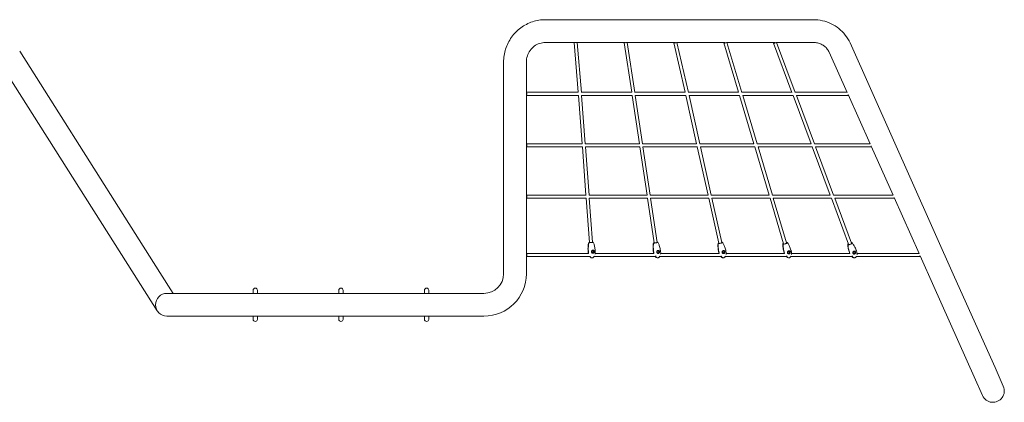
# Model space of a CAD drawing. Units: millimetres. Extents: x -75 to 8865, y -1576 to 1563.
# Drawn here: x 3117 to 8861, y -679 to 1554 of the extents above; entities that cross this region are included whole.
import ezdxf

# ---------------------------------------------------------------- set-up
doc = ezdxf.new("R2010")
doc.units = ezdxf.units.MM

# ---------------------------------------------------------------- blocks, each defined once
blk = doc.blocks.new('Calisthenics-02')
at = {"linetype": 'Continuous', "lineweight": 0}
for p, q in [((-2705.9, 6302.5), (-1143.1, 6302.5)), ((-2705.9, 6169.5), (-2528.9, 6169.5)), ((-2514.2, 5878.5), (-2537.8, 6168.8)), ((-2519.8, 6169.5), (-2238.3, 6169.5)), ((-2496.1, 5878.1), (-2519.8, 6169.5)), ((-2202.4, 5878.5), (-2247.2, 6168.1)), ((-2229.2, 6169.5), (-1947.7, 6169.5)), ((-2184.1, 5878), (-2229.2, 6169.5)), ((-1890.7, 5878.5), (-1956.5, 6167.5)), ((-1938.5, 6169.5), (-1657.1, 6169.5)), ((-1872.1, 5877.9), (-1938.5, 6169.5)), ((-1579.1, 5878.5), (-1665.7, 6166.9)), ((-1647.7, 6169.5), (-1366.5, 6169.5)), ((-1560.1, 5877.8), (-1647.7, 6169.5)), ((-1375, 6166.3), (-1267.4, 5878.4)), ((-1356.9, 6169.5), (-1143.1, 6169.5)), ((-1356.9, 6169.5), (-1248, 5877.7)), ((-318.5, 4798.9), (-929, 6166.6)), ((-4955.1, 4827.1), (-5772.9, 6118.6)), ((-945.9, 5878.2), (-1050.4, 6112.3)), ((-5067.4, 4756), (-5884.7, 6046.6)), ((-2949.9, 5099.5), (-2949.9, 6055)), ((-2816.9, 5099.5), (-2816.9, 6055)), ((-2513.9, 5878.5), (-2816.9, 5878.5)), ((-2512.4, 5860.5), (-2816.9, 5860.5)), ((-2491.8, 5578.5), (-2512.8, 5860.5)), ((-2202.3, 5878.5), (-2496.1, 5878.5)), ((-2473.7, 5578), (-2494.7, 5860.7)), ((-2199.2, 5860.5), (-2494.7, 5860.5)), ((-2157.7, 5578.5), (-2199.7, 5860.5)), ((-1890.7, 5878.5), (-2184.2, 5878.5)), ((-2139.4, 5577.9), (-2181.5, 5860.6)), ((-1886.1, 5860.5), (-2181.5, 5860.5)), ((-1823.7, 5578.5), (-1886.7, 5860.5)), ((-1579.1, 5878.5), (-1872.3, 5878.5)), ((-1573, 5860.5), (-1868.2, 5860.5)), ((-1805.1, 5577.8), (-1868.2, 5860.5)), ((-1489.8, 5578.5), (-1573.7, 5860.5)), ((-1267.5, 5878.5), (-1560.3, 5878.5)), ((-1260.1, 5860.5), (-1554.9, 5860.5)), ((-1470.8, 5577.8), (-1554.9, 5860.5)), ((-1260.8, 5860.5), (-1155.9, 5578.5)), ((-946, 5878.5), (-1248.3, 5878.5)), ((-942, 5860.5), (-1241.6, 5860.5)), ((-1241.5, 5860.5), (-1136.4, 5577.8)), ((-812, 5578.2), (-940, 5865)), ((-2491.5, 5578.5), (-2816.9, 5578.5)), ((-2157.6, 5578.5), (-2473.7, 5578.5)), ((-1823.6, 5578.5), (-2139.5, 5578.5)), ((-1489.7, 5578.5), (-1805.3, 5578.5)), ((-1155.9, 5578.5), (-1471, 5578.5)), ((-812.1, 5578.5), (-1136.6, 5578.5)), ((-2489.9, 5560.5), (-2816.9, 5560.5)), ((-2469.5, 5278.5), (-2490.5, 5560.5)), ((-2451.4, 5277.9), (-2472.4, 5560.8)), ((-2154.5, 5560.5), (-2472.4, 5560.5)), ((-2113.1, 5278.5), (-2155.1, 5560.5)), ((-2094.8, 5277.8), (-2136.9, 5560.7)), ((-1819, 5560.5), (-2136.9, 5560.5)), ((-1756.8, 5278.5), (-1819.7, 5560.5)), ((-1738.2, 5277.7), (-1801.3, 5560.6)), ((-1483.7, 5560.5), (-1801.3, 5560.5)), ((-1400.5, 5278.5), (-1484.4, 5560.5)), ((-1148.4, 5560.5), (-1465.6, 5560.5)), ((-1381.5, 5277.7), (-1465.6, 5560.5)), ((-1149.2, 5560.5), (-1044.3, 5278.5)), ((-1129.9, 5560.5), (-1024.7, 5277.7)), ((-808.1, 5560.5), (-1129.9, 5560.5)), ((-678.1, 5278.3), (-805.9, 5564.5)), ((-2469.1, 5278.5), (-2816.9, 5278.5)), ((-2467.5, 5260.5), (-2816.9, 5260.5)), ((-2448.9, 5002), (-2468.1, 5260.5)), ((-2112.8, 5278.5), (-2451.4, 5278.5)), ((-2430.9, 5003.3), (-2450.1, 5260.9)), ((-2109.7, 5260.5), (-2450.1, 5260.5)), ((-2071.7, 5000.2), (-2110.4, 5260.5)), ((-1756.6, 5278.5), (-2094.9, 5278.5)), ((-2053.9, 5002.9), (-2092.3, 5260.7)), ((-1752, 5260.5), (-2092.2, 5260.5)), ((-1694.2, 4997.9), (-1752.8, 5260.5)), ((-1400.4, 5278.5), (-1738.3, 5278.5)), ((-1676.6, 5001.9), (-1734.3, 5260.6)), ((-1394.3, 5260.5), (-1734.3, 5260.5)), ((-1316.2, 4995.2), (-1395.1, 5260.5)), ((-1044.2, 5278.5), (-1381.7, 5278.5)), ((-1298.9, 5000.3), (-1376.4, 5260.5)), ((-1036.7, 5260.5), (-1376.4, 5260.5)), ((-1037.6, 5260.5), (-937.7, 4992.1)), ((-678.2, 5278.5), (-1025, 5278.5)), ((-1018.4, 5260.5), (-920.9, 4998.4)), ((-674.2, 5260.5), (-1018.3, 5260.5)), ((-526.3, 4938.3), (-671.8, 5264.2)), ((-2949.9, 5099.5), (-2949.9, 4819.6)), ((-2816.9, 5099.5), (-2816.9, 4819.6)), ((-2452.8, 5001.4), (-2448.6, 5001.8)), ((-2452.1, 5001.3), (-2447.9, 5001.8)), ((-2431, 5003.6), (-2427.7, 5003.9)), ((-2431, 5003.4), (-2427, 5003.8)), ((-2075.6, 4999.2), (-2071.4, 5000)), ((-2074.9, 4999), (-2070.7, 4999.9)), ((-2054, 5003.5), (-2050.7, 5004.1)), ((-2053.9, 5003.2), (-2050, 5004)), ((-1698, 4996.4), (-1693.9, 4997.6)), ((-1697.3, 4996.2), (-1693.1, 4997.4)), ((-1676.8, 5002.6), (-1673.4, 5003.6)), ((-1676.7, 5002.2), (-1672.7, 5003.4)), ((-1299.2, 5001.2), (-1295.9, 5002.5)), ((-1299.1, 5000.7), (-1295.1, 5002.2)), ((-921.2, 4999.4), (-917.8, 5001)), ((-921, 4998.8), (-917.1, 5000.6)), ((-1320, 4993.3), (-1315.9, 4994.8)), ((-1319.3, 4993), (-1315.2, 4994.5)), ((-941.4, 4989.9), (-937.5, 4991.8)), ((-940.7, 4989.5), (-936.8, 4991.4)), ((-2453.9, 4938.5), (-2816.9, 4938.5)), ((-2446, 4920.5), (-2816.9, 4920.5)), ((-2447.1, 4920.3), (-2446, 4920.4)), ((-2062.3, 4920.5), (-2421.4, 4920.5)), ((-2072.7, 4938.5), (-2415.2, 4938.5)), ((-2064, 4919.3), (-2062.7, 4919.5)), ((-2063.3, 4919.1), (-2063.2, 4919.1)), ((-1679.4, 4920.5), (-2038.9, 4920.5)), ((-1691.5, 4938.5), (-2033.6, 4938.5)), ((-1680.9, 4918.3), (-1679.4, 4918.7)), ((-1680.2, 4918.1), (-1679.8, 4918.2)), ((-1296.9, 4920.5), (-1656.5, 4920.5)), ((-1311.1, 4938.5), (-1651.9, 4938.5)), ((-1297.7, 4917.5), (-1296.3, 4918.1)), ((-1297, 4917.2), (-1296.5, 4917.4)), ((-914.9, 4920.5), (-1274, 4920.5)), ((-930.1, 4938.5), (-1270.1, 4938.5)), ((-914.6, 4916.9), (-913.3, 4917.5)), ((-913.9, 4916.5), (-913.3, 4916.8)), ((-522.4, 4920.5), (-891.5, 4920.5)), ((-526.4, 4938.5), (-888.2, 4938.5)), ((-439.9, 4744.7), (-519.9, 4923.9)), ((-4877.8, 4705.1), (-4955.1, 4827.1)), ((-83.1, 4271.7), (-318.5, 4798.9)), ((-5067.4, 4756), (-4970.6, 4603)), ((-4411.4, 4723.6), (-4411.4, 4716.7)), ((-4411.4, 4716.7), (-4411.4, 4705.1)), ((-4386.4, 4716.7), (-4386.4, 4723.6)), ((-4386.4, 4716.7), (-4386.4, 4705.1)), ((-3911.4, 4723.6), (-3911.4, 4716.7)), ((-3911.4, 4716.7), (-3911.4, 4705.1)), ((-3886.4, 4716.7), (-3886.4, 4723.6)), ((-3886.4, 4716.7), (-3886.4, 4705.1)), ((-3411.4, 4723.6), (-3411.4, 4716.7)), ((-3411.4, 4716.7), (-3411.4, 4705.1)), ((-3386.4, 4716.7), (-3386.4, 4723.6)), ((-3386.4, 4716.7), (-3386.4, 4705.1)), ((-204.6, 4217.5), (-439.9, 4744.7)), ((-4733.4, 4705.1), (-4914.4, 4705.1)), ((-4733.4, 4705.1), (-3064.4, 4705.1)), ((-4914.4, 4572.1), (-4733.4, 4572.1)), ((-4733.4, 4572.1), (-3064.4, 4572.1)), ((-4411.4, 4572.1), (-4411.4, 4560.6)), ((-4411.4, 4560.6), (-4411.4, 4553.6)), ((-4386.4, 4572.1), (-4386.4, 4560.6)), ((-4386.4, 4553.6), (-4386.4, 4560.6)), ((-3911.4, 4572.1), (-3911.4, 4560.6)), ((-3911.4, 4560.6), (-3911.4, 4553.6)), ((-3886.4, 4572.1), (-3886.4, 4560.6)), ((-3886.4, 4553.6), (-3886.4, 4560.6)), ((-3411.4, 4572.1), (-3411.4, 4560.6)), ((-3411.4, 4560.6), (-3411.4, 4553.6)), ((-3386.4, 4572.1), (-3386.4, 4560.6)), ((-3386.4, 4553.6), (-3386.4, 4560.6)), ((-34.6, 4163), (-83.1, 4271.7)), ((-204.6, 4217.5), (-156, 4108.7))]:
    blk.add_line(p, q, dxfattribs=at)
for centre, radius, start, end in [((-3064.4, 4819.6), 247.5, 270, 0), ((-3064.4, 4819.6), 114.5, 270, 0), ((-4398.9, 4723.6), 12.5, 0, 180), ((-3898.9, 4723.6), 12.5, 0, 180), ((-3398.9, 4723.6), 12.5, 0, 180), ((-4914.4, 4638.6), 66.5, 90, 270), ((-4398.9, 4553.6), 12.5, 180, 0), ((-3898.9, 4553.6), 12.5, 180, 0), ((-3398.9, 4553.6), 12.5, 180, 0), ((-95.3, 4135.8), 66.5, 204.05586, 24.05586)]:
    blk.add_arc(centre, radius, start, end, dxfattribs=at)
for centre, major_axis, ratio, start_param, end_param in [((-2528.9, 6169.5), (-8.97, -0.73), 0.044243, -0.000389, 2.492024), ((-2528.9, 6169.5), (-8.97, -0.73), 0.044243, -1.073451, -0.000389), ((-2238.3, 6169.5), (-8.89, -1.37), 0.128857, -0.000719, 2.465512), ((-2238.3, 6169.5), (-8.89, -1.37), 0.128857, -0.875582, -0.000719), ((-1947.7, 6169.5), (-8.78, -2), 0.208409, -0.829076, -0.00081), ((-1947.7, 6169.5), (-8.78, -2), 0.208409, -0.00081, 2.445724), ((-1657.1, 6169.5), (-8.62, -2.59), 0.280876, -0.819038, -0.000688), ((-1657.1, 6169.5), (-8.62, -2.59), 0.280876, -0.000688, 2.424918), ((-2816.9, 5869.5), (0, -9), 0.260215, 0, 3.141593), ((-942, 5869.5), (0, -9), 0.260215, 0, 1.18522), ((-2816.9, 5569.5), (0, -9), 0.297021, 0, 3.141593), ((-808.1, 5569.5), (0, -9), 0.297021, 0, 1.1176), ((-2816.9, 5269.5), (0, -9), 0.328182, 0, 3.141593), ((-674.2, 5269.5), (0, -9), 0.328182, 0, 1.062915), ((-2430.6, 4948.4), (-0.52, -5.22), 0.933108, -4.527510623206878, 1.755674683972709), ((-2049.6, 4947.6), (-1.02, -5.15), 0.931363, -4.346409795056941, 1.936775512122645), ((-1668.5, 4946.6), (-1.49, -5.03), 0.928475, -4.172443, 2.110742), ((-1287.3, 4945.5), (-1.93, -4.88), 0.924478, -4.008237587759684, 2.274947719419902), ((-906, 4944.3), (-2.33, -4.71), 0.919413, -3.855546538246879, 2.427638768932708), ((-2816.9, 4929.5), (0, -9), 0.358077, 0, 3.141593), ((-522.4, 4929.5), (0, -9), 0.358077, 0, 1.012883)]:
    blk.add_ellipse(centre, major_axis=major_axis, ratio=ratio, start_param=start_param, end_param=end_param, dxfattribs=at)
at = {"linetype": 'Continuous', "lineweight": 0, "extrusion": (0, 0, -1)}
for centre, major_axis, ratio, start_param, end_param in [((-1366.5, 6169.5), (-8.43, -3.15), 0.345209, -2.401939, 0.824632), ((-2430.6, 4948.4), (-0.89, -8.96), 0.933108, -1.755675, -0.11236), ((-2430.6, 4948.4), (0.89, 8.96), 0.933108, 0.124981, 1.385918), ((-2049.6, 4947.6), (-1.75, -8.83), 0.931363, -1.936776, -0.110329), ((-2049.6, 4947.6), (1.75, 8.83), 0.931363, 0.124709, 1.204817), ((-1668.5, 4946.6), (-2.56, -8.63), 0.928475, -2.110742, -0.108222), ((-1668.5, 4946.6), (2.56, 8.63), 0.928475, 0.123347, 1.030851), ((-1287.3, 4945.5), (-3.31, -8.37), 0.924478, -2.274948, -0.106502), ((-1287.3, 4945.5), (3.31, 8.37), 0.924478, 0.121373, 0.866645), ((-906, 4944.3), (-3.99, -8.07), 0.919413, -2.427639, -0.105582), ((-906, 4944.3), (3.99, 8.07), 0.919413, 0.119376, 0.713954)]:
    blk.add_ellipse(centre, major_axis=major_axis, ratio=ratio, start_param=start_param, end_param=end_param, dxfattribs=at)
at = {"linetype": 'Continuous', "lineweight": 0}
for points, knots in [([(-2705.9, 6302.5), (-2731.6, 6302.5), (-2757.3, 6298.3), (-2806.1, 6282.2), (-2829.2, 6270.2), (-2870.5, 6239.5), (-2888.7, 6220.9), (-2918.6, 6179), (-2930.2, 6155.7), (-2945.9, 6106.5), (-2949.9, 6080.8), (-2949.9, 6055)], [6.283185, 6.283185, 6.283185, 6.283185, 6.597345, 6.597345, 6.911504, 6.911504, 7.225663, 7.225663, 7.539822, 7.539822, 7.853982, 7.853982, 7.853982, 7.853982]), ([(-929, 6166.6), (-936.3, 6182.9), (-945.5, 6198.3), (-967.3, 6226.6), (-979.8, 6239.4), (-1007.7, 6261.8), (-1022.9, 6271.4), (-1055.2, 6286.8), (-1072.2, 6292.7), (-1107.2, 6300.5), (-1125.1, 6302.5), (-1143.1, 6302.5)], [0.400598, 0.400598, 0.400598, 0.400598, 0.623043, 0.623043, 0.845489, 0.845489, 1.067934, 1.067934, 1.29038, 1.29038, 1.512825, 1.512825, 1.512825, 1.512825]), ([(-2705.9, 6169.5), (-2717.4, 6169.5), (-2728.9, 6167.6), (-2750.8, 6160.4), (-2761.2, 6155), (-2780.1, 6141), (-2788.4, 6132.5), (-2802.2, 6113.1), (-2807.7, 6102.2), (-2815, 6079.3), (-2816.9, 6067.2), (-2816.9, 6055.1), (-2816.9, 6055), (-2816.9, 6055)], [6.283185, 6.283185, 6.283185, 6.283185, 6.597345, 6.597345, 6.911504, 6.911504, 7.225663, 7.225663, 7.539822, 7.539822, 7.852719, 7.852719, 7.853982, 7.853982, 7.853982, 7.853982]), ([(-1050.4, 6112.3), (-1053.4, 6119.1), (-1057.2, 6125.4), (-1066.2, 6137), (-1071.4, 6142.4), (-1083, 6151.7), (-1089.5, 6155.8), (-1103.4, 6162.5), (-1110.9, 6165.1), (-1126.6, 6168.6), (-1134.8, 6169.5), (-1143.1, 6169.5)], [0.400598, 0.400598, 0.400598, 0.400598, 0.623043, 0.623043, 0.845489, 0.845489, 1.067934, 1.067934, 1.29038, 1.29038, 1.512825, 1.512825, 1.512825, 1.512825]), ([(-2456.9, 4947.3), (-2457.1, 4950.7), (-2457.3, 4954), (-2457.5, 4961.9), (-2457.6, 4966.4), (-2457.3, 4975.4), (-2457, 4979.8), (-2456.1, 4988.1), (-2455.5, 4992.1), (-2454.4, 4997.9), (-2453.9, 4999.8), (-2453.4, 5001.6)], [0, 0, 0, 0, 10.00224, 10.00224, 23.723398, 23.723398, 36.9293, 36.9293, 48.892368, 48.892368, 54.73631, 54.73631, 54.73631, 54.73631]), ([(-2455.8, 4947), (-2456.5, 4956.8), (-2456.7, 4967), (-2455.7, 4986.2), (-2454.5, 4994.6), (-2452.8, 5001.4)], [-42.795081, -42.795081, -42.795081, -42.795081, -20.991897, -20.991897, 0, 0, 0, 0]), ([(-2455.1, 4946.9), (-2455.8, 4956.7), (-2456, 4966.9), (-2455, 4986.2), (-2453.8, 4994.6), (-2452.1, 5001.3)], [-42.795081, -42.795081, -42.795081, -42.795081, -20.991897, -20.991897, 0, 0, 0, 0]), ([(-2452.8, 5001.4), (-2453, 5001.4), (-2453.2, 5001.5), (-2453.4, 5001.5), (-2453.4, 5001.6), (-2453.3, 5001.8), (-2452.9, 5001.9), (-2451.4, 5002.3), (-2450.4, 5002.4), (-2449, 5002.6), (-2449, 5002.6), (-2448.9, 5002.6)], [-41.63738, -41.63738, -41.63738, -41.63738, -39.823734, -39.823734, -37.008379, -37.008379, -31.721468, -31.721468, -26.434557, -26.434557, -26.287004, -26.287004, -26.287004, -26.287004]), ([(-2452.1, 5001.3), (-2451.9, 5001.3), (-2451.6, 5001.3), (-2450.7, 5001.3), (-2450.2, 5001.3), (-2448.3, 5001.3), (-2446.8, 5001.3), (-2443.5, 5001.5), (-2441.8, 5001.6), (-2438.3, 5001.8), (-2436.5, 5002), (-2433.3, 5002.3), (-2431.8, 5002.5), (-2429.3, 5002.8), (-2428.3, 5003), (-2426.9, 5003.3), (-2426.5, 5003.5), (-2426.4, 5003.7), (-2426.6, 5003.8), (-2427, 5003.8)], [-41.63738, -41.63738, -41.63738, -41.63738, -39.823734, -39.823734, -37.008379, -37.008379, -31.721468, -31.721468, -26.434557, -26.434557, -21.147645, -21.147645, -15.860734, -15.860734, -10.573823, -10.573823, -5.286911, -5.286911, -1.002551, -1.002551, -1.002551, -1.002551]), ([(-2431, 5004), (-2430.7, 5004), (-2430.4, 5004), (-2429.1, 5004), (-2428.3, 5004), (-2427.7, 5003.9)], [-6.531438, -6.531438, -6.531438, -6.531438, -5.286911, -5.286911, -1.002551, -1.002551, -1.002551, -1.002551]), ([(-2426.4, 5003.6), (-2425.4, 5001.3), (-2424.5, 4998.8), (-2422.7, 4993.7), (-2421.9, 4990.9), (-2420.2, 4984.9), (-2419.5, 4981.6), (-2418, 4974.5), (-2417.4, 4970.7), (-2416.2, 4962.7), (-2415.7, 4958.4), (-2415.2, 4952.9), (-2415.1, 4951.7), (-2415, 4950.4)], [0, 0, 0, 0, 7.788945, 7.788945, 16.384165, 16.384165, 26.568188, 26.568188, 38.178676, 38.178676, 50.974251, 50.974251, 54.739073, 54.739073, 54.739073, 54.739073]), ([(-2075.7, 4945.5), (-2076.2, 4948.8), (-2076.6, 4952.1), (-2077.4, 4959.9), (-2077.8, 4964.4), (-2078.1, 4973.3), (-2078.2, 4977.7), (-2077.9, 4986), (-2077.6, 4990), (-2076.9, 4995.8), (-2076.6, 4997.7), (-2076.2, 4999.7)], [0, 0, 0, 0, 10.002245, 10.002245, 23.71623, 23.71623, 36.915012, 36.915012, 48.871486, 48.871486, 54.741241, 54.741241, 54.741241, 54.741241]), ([(-2074.6, 4944.9), (-2076.1, 4954.5), (-2077, 4964.6), (-2077.3, 4983.8), (-2076.8, 4992.3), (-2075.6, 4999.2)], [-42.795081, -42.795081, -42.795081, -42.795081, -20.991897, -20.991897, 0, 0, 0, 0]), ([(-2073.9, 4944.7), (-2075.3, 4954.4), (-2076.3, 4964.5), (-2076.6, 4983.7), (-2076.1, 4992.1), (-2074.9, 4999)], [-42.795081, -42.795081, -42.795081, -42.795081, -20.991897, -20.991897, 0, 0, 0, 0]), ([(-2075.6, 4999.2), (-2075.8, 4999.2), (-2075.9, 4999.3), (-2076.2, 4999.4), (-2076.2, 4999.6), (-2076.1, 4999.9), (-2075.7, 5000.2), (-2074.2, 5000.9), (-2073.2, 5001.2), (-2071.9, 5001.5)], [-41.63738, -41.63738, -41.63738, -41.63738, -39.823734, -39.823734, -37.008379, -37.008379, -31.721468, -31.721468, -26.450775, -26.450775, -26.450775, -26.450775]), ([(-2074.9, 4999), (-2074.6, 4999), (-2074.3, 4999), (-2073.5, 4998.9), (-2072.9, 4998.9), (-2071, 4998.9), (-2069.6, 4999), (-2066.4, 4999.3), (-2064.6, 4999.5), (-2061.1, 5000), (-2059.4, 5000.3), (-2056.2, 5001), (-2054.7, 5001.3), (-2052.2, 5002), (-2051.2, 5002.3), (-2049.8, 5003), (-2049.4, 5003.3), (-2049.4, 5003.7), (-2049.6, 5003.8), (-2050, 5004)], [-41.63738, -41.63738, -41.63738, -41.63738, -39.823734, -39.823734, -37.008379, -37.008379, -31.721468, -31.721468, -26.434557, -26.434557, -21.147645, -21.147645, -15.860734, -15.860734, -10.573823, -10.573823, -5.286911, -5.286911, -1.002551, -1.002551, -1.002551, -1.002551]), ([(-2054.1, 5004.2), (-2053.7, 5004.2), (-2053.4, 5004.2), (-2052.1, 5004.2), (-2051.3, 5004.2), (-2050.7, 5004.1)], [-6.695751, -6.695751, -6.695751, -6.695751, -5.286911, -5.286911, -1.002551, -1.002551, -1.002551, -1.002551]), ([(-2049.4, 5003.6), (-2048.2, 5001.4), (-2047.1, 4999), (-2045, 4994), (-2044, 4991.4), (-2041.9, 4985.5), (-2040.9, 4982.3), (-2038.9, 4975.4), (-2038, 4971.7), (-2036.2, 4963.8), (-2035.4, 4959.6), (-2034.5, 4954.2), (-2034.3, 4953), (-2034.1, 4951.7)], [0, 0, 0, 0, 7.778, 7.778, 16.361621, 16.361621, 26.533214, 26.533214, 38.131223, 38.131223, 50.915265, 50.915265, 54.744022, 54.744022, 54.744022, 54.744022]), ([(-1698, 4996.4), (-1698.2, 4996.5), (-1698.3, 4996.6), (-1698.6, 4996.8), (-1698.6, 4997), (-1698.5, 4997.5), (-1698.1, 4998), (-1696.7, 4998.9), (-1695.7, 4999.3), (-1694.6, 4999.8)], [-41.63738, -41.63738, -41.63738, -41.63738, -39.823734, -39.823734, -37.008379, -37.008379, -31.721468, -31.721468, -26.71472, -26.71472, -26.71472, -26.71472]), ([(-1697.3, 4996.2), (-1697, 4996.1), (-1696.7, 4996.1), (-1695.9, 4996), (-1695.3, 4996), (-1693.5, 4996), (-1692, 4996.2), (-1688.8, 4996.6), (-1687.1, 4996.9), (-1683.7, 4997.6), (-1682, 4998), (-1678.8, 4999), (-1677.3, 4999.5), (-1674.9, 5000.5), (-1673.9, 5001), (-1672.5, 5001.9), (-1672.2, 5002.3), (-1672.1, 5003), (-1672.3, 5003.2), (-1672.7, 5003.4)], [-41.63738, -41.63738, -41.63738, -41.63738, -39.823734, -39.823734, -37.008379, -37.008379, -31.721468, -31.721468, -26.434557, -26.434557, -21.147645, -21.147645, -15.860734, -15.860734, -10.573823, -10.573823, -5.286911, -5.286911, -1.002551, -1.002551, -1.002551, -1.002551]), ([(-1677, 5003.7), (-1676.6, 5003.8), (-1676.2, 5003.8), (-1674.8, 5003.8), (-1674, 5003.7), (-1673.4, 5003.6)], [-6.960588, -6.960588, -6.960588, -6.960588, -5.286911, -5.286911, -1.002551, -1.002551, -1.002551, -1.002551]), ([(-1672.2, 5003), (-1670.9, 5000.9), (-1669.6, 4998.6), (-1667.1, 4993.9), (-1665.9, 4991.3), (-1663.5, 4985.7), (-1662.2, 4982.6), (-1659.8, 4975.9), (-1658.6, 4972.3), (-1656.3, 4964.6), (-1655.2, 4960.6), (-1653.9, 4955.3), (-1653.6, 4954), (-1653.3, 4952.7)], [0, 0, 0, 0, 7.760555, 7.760555, 16.325689, 16.325689, 26.47746, 26.47746, 38.055566, 38.055566, 50.821205, 50.821205, 54.751934, 54.751934, 54.751934, 54.751934]), ([(-1320, 4993.3), (-1320.1, 4993.4), (-1320.3, 4993.5), (-1320.5, 4993.8), (-1320.6, 4994), (-1320.5, 4994.7), (-1320.1, 4995.3), (-1318.8, 4996.4), (-1317.9, 4997), (-1316.9, 4997.6)], [-41.63738, -41.63738, -41.63738, -41.63738, -39.823734, -39.823734, -37.008379, -37.008379, -31.721468, -31.721468, -27.066975, -27.066975, -27.066975, -27.066975]), ([(-1319.3, 4993), (-1319, 4992.9), (-1318.7, 4992.9), (-1317.9, 4992.8), (-1317.3, 4992.7), (-1315.5, 4992.8), (-1314, 4992.9), (-1310.9, 4993.4), (-1309.2, 4993.8), (-1305.8, 4994.8), (-1304.2, 4995.3), (-1301, 4996.5), (-1299.6, 4997.2), (-1297.2, 4998.5), (-1296.2, 4999.1), (-1294.9, 5000.3), (-1294.6, 5000.9), (-1294.5, 5001.7), (-1294.7, 5002), (-1295.1, 5002.2)], [-41.63738, -41.63738, -41.63738, -41.63738, -39.823734, -39.823734, -37.008379, -37.008379, -31.721468, -31.721468, -26.434557, -26.434557, -21.147645, -21.147645, -15.860734, -15.860734, -10.573823, -10.573823, -5.286911, -5.286911, -1.002551, -1.002551, -1.002551, -1.002551]), ([(-1299.6, 5002.7), (-1299.1, 5002.7), (-1298.6, 5002.8), (-1297.2, 5002.8), (-1296.4, 5002.7), (-1295.9, 5002.5)], [-7.313826, -7.313826, -7.313826, -7.313826, -5.286911, -5.286911, -1.002551, -1.002551, -1.002551, -1.002551]), ([(-1294.7, 5001.9), (-1293.2, 4999.9), (-1291.8, 4997.8), (-1289, 4993.3), (-1287.7, 4990.8), (-1284.8, 4985.5), (-1283.4, 4982.5), (-1280.5, 4976.1), (-1279.1, 4972.6), (-1276.3, 4965.2), (-1274.9, 4961.3), (-1273.3, 4956.1), (-1272.9, 4954.9), (-1272.5, 4953.6)], [0, 0, 0, 0, 7.737676, 7.737676, 16.278556, 16.278556, 26.404314, 26.404314, 37.956288, 37.956288, 50.697752, 50.697752, 54.762355, 54.762355, 54.762355, 54.762355]), ([(-940.7, 4989.5), (-940.5, 4989.5), (-940.2, 4989.4), (-939.4, 4989.3), (-938.8, 4989.2), (-937, 4989.2), (-935.6, 4989.4), (-932.5, 4990), (-930.9, 4990.5), (-927.5, 4991.6), (-925.9, 4992.2), (-922.8, 4993.7), (-921.4, 4994.5), (-919.1, 4996.1), (-918.2, 4996.8), (-916.9, 4998.3), (-916.5, 4999), (-916.5, 5000), (-916.7, 5000.3), (-917.1, 5000.6)], [-41.63738, -41.63738, -41.63738, -41.63738, -39.823734, -39.823734, -37.008379, -37.008379, -31.721468, -31.721468, -26.434557, -26.434557, -21.147645, -21.147645, -15.860734, -15.860734, -10.573823, -10.573823, -5.286911, -5.286911, -1.002551, -1.002551, -1.002551, -1.002551]), ([(-921.9, 5001.2), (-921.3, 5001.3), (-920.7, 5001.3), (-919.2, 5001.3), (-918.4, 5001.2), (-917.8, 5001)], [-7.740883, -7.740883, -7.740883, -7.740883, -5.286911, -5.286911, -1.002551, -1.002551, -1.002551, -1.002551]), ([(-916.8, 5000.4), (-915.2, 4998.5), (-913.7, 4996.5), (-910.6, 4992.3), (-909.1, 4990), (-906, 4984.9), (-904.4, 4982.1), (-901.1, 4976), (-899.4, 4972.7), (-896.2, 4965.6), (-894.6, 4961.9), (-892.6, 4956.8), (-892.1, 4955.5), (-891.6, 4954.3)], [0, 0, 0, 0, 7.710625, 7.710625, 16.222822, 16.222822, 26.317801, 26.317801, 37.838837, 37.838837, 50.55166, 50.55166, 54.77474, 54.77474, 54.77474, 54.77474]), ([(-2455.6, 4938.5), (-2455.6, 4938.7), (-2455.6, 4938.8), (-2456.1, 4941.2), (-2456.5, 4943.4), (-2456.8, 4946.2), (-2456.8, 4946.8), (-2456.9, 4947.3)], [6.018544, 6.018544, 6.018544, 6.018544, 6.530213, 6.530213, 13.271055, 13.271055, 14.971925, 14.971925, 14.971925, 14.971925]), ([(-2420.8, 4949.1), (-2420.8, 4949.8), (-2420.9, 4950.6), (-2421.4, 4952.1), (-2421.7, 4952.8), (-2422.6, 4954.4), (-2423.3, 4955.2), (-2425, 4956.4), (-2425.9, 4956.8), (-2427.8, 4957.2), (-2428.8, 4957.2), (-2430.8, 4956.8), (-2431.8, 4956.5), (-2433.8, 4955.3), (-2434.7, 4954.5), (-2436.2, 4952.7), (-2436.8, 4951.7), (-2437.5, 4949.5), (-2437.6, 4948.5), (-2437.5, 4947.4)], [-28.674197, -28.674197, -28.674197, -28.674197, -26.351632, -26.351632, -23.831166, -23.831166, -20.232041, -20.232041, -16.871812, -16.871812, -13.568487, -13.568487, -10.399921, -10.399921, -6.736333, -6.736333, -3.260416, -3.260416, 0, 0, 0, 0]), ([(-2437.5, 4947.4), (-2437.5, 4946.6), (-2437.3, 4945.8), (-2436.7, 4944.3), (-2436.4, 4943.6), (-2435.2, 4942), (-2434.3, 4941.1), (-2432.3, 4939.9), (-2431.3, 4939.5), (-2429.2, 4939.1), (-2428.2, 4939.1), (-2426.3, 4939.5), (-2425.4, 4939.9), (-2423.7, 4941), (-2423, 4941.7), (-2421.8, 4943.5), (-2421.3, 4944.6), (-2420.8, 4946.8), (-2420.7, 4947.9), (-2420.8, 4949.1)], [-28.535661, -28.535661, -28.535661, -28.535661, -26.186264, -26.186264, -23.729121, -23.729121, -20.074918, -20.074918, -16.667084, -16.667084, -13.499751, -13.499751, -10.250105, -10.250105, -6.932694, -6.932694, -3.387277, -3.387277, 0, 0, 0, 0]), ([(-2415, 4950.4), (-2414.8, 4948.1), (-2414.8, 4945.7), (-2415, 4941), (-2415.2, 4938.6), (-2415.6, 4935.8), (-2415.7, 4935.3), (-2415.8, 4934.8)], [0, 0, 0, 0, 7.129235, 7.129235, 14.206347, 14.206347, 15.694432, 15.694432, 15.694432, 15.694432]), ([(-2074.2, 4938.5), (-2074.8, 4940.5), (-2075.2, 4942.5), (-2075.6, 4944.8), (-2075.6, 4945.2), (-2075.7, 4945.5)], [7.185224, 7.185224, 7.185224, 7.185224, 13.332044, 13.332044, 14.396705, 14.396705, 14.396705, 14.396705]), ([(-2039.8, 4948.9), (-2039.9, 4949.7), (-2040.1, 4950.4), (-2040.7, 4951.8), (-2041, 4952.5), (-2042.1, 4954), (-2042.9, 4954.7), (-2044.6, 4955.7), (-2045.5, 4956), (-2047.5, 4956.2), (-2048.5, 4956.1), (-2050.5, 4955.5), (-2051.4, 4955.1), (-2053.3, 4953.8), (-2054.2, 4952.9), (-2055.5, 4951), (-2056, 4949.9), (-2056.5, 4947.8), (-2056.6, 4946.7), (-2056.4, 4945.6)], [-28.674197, -28.674197, -28.674197, -28.674197, -26.351632, -26.351632, -23.831166, -23.831166, -20.232041, -20.232041, -16.871812, -16.871812, -13.568487, -13.568487, -10.399921, -10.399921, -6.736333, -6.736333, -3.260416, -3.260416, 0, 0, 0, 0]), ([(-2056.4, 4945.6), (-2056.3, 4944.9), (-2056.1, 4944.1), (-2055.5, 4942.7), (-2055, 4942), (-2053.7, 4940.4), (-2052.8, 4939.7), (-2050.7, 4938.6), (-2049.7, 4938.3), (-2047.6, 4938.1), (-2046.6, 4938.2), (-2044.7, 4938.8), (-2043.8, 4939.3), (-2042.2, 4940.6), (-2041.5, 4941.4), (-2040.4, 4943.3), (-2040, 4944.4), (-2039.7, 4946.7), (-2039.7, 4947.8), (-2039.8, 4948.9)], [-28.535661, -28.535661, -28.535661, -28.535661, -26.186264, -26.186264, -23.729121, -23.729121, -20.074918, -20.074918, -16.667084, -16.667084, -13.499751, -13.499751, -10.250105, -10.250105, -6.932694, -6.932694, -3.387277, -3.387277, 0, 0, 0, 0]), ([(-2034.1, 4951.7), (-2033.8, 4949.4), (-2033.6, 4947), (-2033.4, 4942.3), (-2033.5, 4939.9), (-2033.7, 4937), (-2033.8, 4936.4), (-2033.9, 4935.7)], [0, 0, 0, 0, 7.119147, 7.119147, 14.186289, 14.186289, 16.063645, 16.063645, 16.063645, 16.063645]), ([(-1694.3, 4943.6), (-1695, 4946.8), (-1695.7, 4950), (-1697, 4957.7), (-1697.7, 4962.1), (-1698.7, 4970.9), (-1699, 4975.2), (-1699.3, 4983.5), (-1699.3, 4987.4), (-1699, 4993.3), (-1698.8, 4995.2), (-1698.6, 4997.1)], [0, 0, 0, 0, 10.002252, 10.002252, 23.704814, 23.704814, 36.892255, 36.892255, 48.838226, 48.838226, 54.749125, 54.749125, 54.749125, 54.749125]), ([(-1693.3, 4942.7), (-1695.4, 4952.1), (-1697, 4962.1), (-1698.7, 4981.1), (-1698.7, 4989.5), (-1698, 4996.4)], [-42.795081, -42.795081, -42.795081, -42.795081, -20.991897, -20.991897, 0, 0, 0, 0]), ([(-1692.5, 4942.5), (-1694.7, 4951.9), (-1696.3, 4961.9), (-1698, 4980.8), (-1698, 4989.3), (-1697.3, 4996.2)], [-42.795081, -42.795081, -42.795081, -42.795081, -20.991897, -20.991897, 0, 0, 0, 0]), ([(-1658.9, 4948.6), (-1659, 4949.3), (-1659.3, 4950), (-1659.9, 4951.4), (-1660.3, 4952), (-1661.5, 4953.3), (-1662.3, 4954), (-1664.1, 4954.7), (-1665, 4954.9), (-1667, 4954.9), (-1668, 4954.7), (-1670, 4954), (-1670.9, 4953.5), (-1672.7, 4952.1), (-1673.5, 4951.1), (-1674.7, 4949.1), (-1675.1, 4948), (-1675.5, 4945.9), (-1675.5, 4944.8), (-1675.3, 4943.8)], [-28.674197, -28.674197, -28.674197, -28.674197, -26.351632, -26.351632, -23.831166, -23.831166, -20.232041, -20.232041, -16.871812, -16.871812, -13.568487, -13.568487, -10.399921, -10.399921, -6.736333, -6.736333, -3.260416, -3.260416, 0, 0, 0, 0]), ([(-1675.3, 4943.8), (-1675.1, 4943), (-1674.8, 4942.3), (-1674.1, 4940.9), (-1673.6, 4940.3), (-1672.2, 4938.8), (-1671.2, 4938.2), (-1669.1, 4937.3), (-1668, 4937.1), (-1665.9, 4937.1), (-1664.9, 4937.3), (-1663, 4938), (-1662.1, 4938.6), (-1660.7, 4940), (-1660, 4940.9), (-1659.1, 4942.9), (-1658.8, 4944.1), (-1658.6, 4946.4), (-1658.6, 4947.5), (-1658.9, 4948.6)], [-28.535661, -28.535661, -28.535661, -28.535661, -26.186264, -26.186264, -23.729121, -23.729121, -20.074918, -20.074918, -16.667084, -16.667084, -13.499751, -13.499751, -10.250105, -10.250105, -6.932694, -6.932694, -3.387277, -3.387277, 0, 0, 0, 0]), ([(-1653.3, 4952.7), (-1652.8, 4950.5), (-1652.4, 4948.1), (-1651.9, 4943.5), (-1651.8, 4941.1), (-1651.9, 4938.2), (-1651.9, 4937.6), (-1652, 4937)], [0, 0, 0, 0, 7.103189, 7.103189, 14.154562, 14.154562, 16.01877, 16.01877, 16.01877, 16.01877]), ([(-1312.8, 4941.6), (-1313.7, 4944.7), (-1314.5, 4947.9), (-1316.4, 4955.3), (-1317.4, 4959.7), (-1318.9, 4968.3), (-1319.6, 4972.5), (-1320.4, 4980.6), (-1320.7, 4984.5), (-1320.7, 4990.3), (-1320.7, 4992.3), (-1320.6, 4994.2)], [0, 0, 0, 0, 10.002262, 10.002262, 23.689855, 23.689855, 36.862436, 36.862436, 48.794646, 48.794646, 54.759508, 54.759508, 54.759508, 54.759508]), ([(-1311.7, 4940.5), (-1314.4, 4949.7), (-1316.7, 4959.4), (-1319.6, 4978), (-1320.2, 4986.3), (-1320, 4993.3)], [-42.795081, -42.795081, -42.795081, -42.795081, -20.991897, -20.991897, 0, 0, 0, 0]), ([(-1311, 4940.3), (-1313.7, 4949.4), (-1316, 4959.1), (-1318.9, 4977.7), (-1319.5, 4986.1), (-1319.3, 4993)], [-42.795081, -42.795081, -42.795081, -42.795081, -20.991897, -20.991897, 0, 0, 0, 0]), ([(-1277.9, 4948), (-1278.1, 4948.7), (-1278.4, 4949.4), (-1279.1, 4950.7), (-1279.5, 4951.3), (-1280.8, 4952.5), (-1281.7, 4953), (-1283.5, 4953.6), (-1284.5, 4953.7), (-1286.4, 4953.5), (-1287.4, 4953.2), (-1289.3, 4952.3), (-1290.2, 4951.7), (-1291.9, 4950.2), (-1292.7, 4949.2), (-1293.7, 4947.1), (-1294.1, 4946.1), (-1294.3, 4943.9), (-1294.2, 4942.9), (-1293.9, 4941.9)], [-28.674197, -28.674197, -28.674197, -28.674197, -26.351632, -26.351632, -23.831166, -23.831166, -20.232041, -20.232041, -16.871812, -16.871812, -13.568487, -13.568487, -10.399921, -10.399921, -6.736333, -6.736333, -3.260416, -3.260416, 0, 0, 0, 0]), ([(-1293.9, 4941.9), (-1293.7, 4941.1), (-1293.4, 4940.4), (-1292.6, 4939.1), (-1292, 4938.5), (-1290.6, 4937.2), (-1289.5, 4936.6), (-1287.3, 4935.9), (-1286.2, 4935.8), (-1284.1, 4936), (-1283.2, 4936.2), (-1281.3, 4937.1), (-1280.5, 4937.8), (-1279.1, 4939.4), (-1278.5, 4940.3), (-1277.7, 4942.4), (-1277.5, 4943.6), (-1277.4, 4945.9), (-1277.5, 4947), (-1277.9, 4948)], [-28.535661, -28.535661, -28.535661, -28.535661, -26.186264, -26.186264, -23.729121, -23.729121, -20.074918, -20.074918, -16.667084, -16.667084, -13.499751, -13.499751, -10.250105, -10.250105, -6.932694, -6.932694, -3.387277, -3.387277, 0, 0, 0, 0]), ([(-1272.5, 4953.6), (-1271.8, 4951.4), (-1271.3, 4949.1), (-1270.5, 4944.5), (-1270.2, 4942.2), (-1270.1, 4939.4), (-1270.1, 4938.8), (-1270.1, 4938.3)], [0, 0, 0, 0, 7.082482, 7.082482, 14.113392, 14.113392, 15.735552, 15.735552, 15.735552, 15.735552]), ([(-941.4, 4989.9), (-941.6, 4990), (-941.8, 4990.2), (-942, 4990.5), (-942.1, 4990.8), (-942, 4991.7), (-941.6, 4992.4), (-940.4, 4993.7), (-939.7, 4994.3), (-938.8, 4994.9)], [-41.63738, -41.63738, -41.63738, -41.63738, -39.823734, -39.823734, -37.008379, -37.008379, -31.721468, -31.721468, -27.493158, -27.493158, -27.493158, -27.493158]), ([(-931, 4939.6), (-932.1, 4942.6), (-933.2, 4945.7), (-935.5, 4952.9), (-936.7, 4957.1), (-938.8, 4965.5), (-939.7, 4969.6), (-941.1, 4977.5), (-941.6, 4981.3), (-942, 4987.1), (-942.1, 4989), (-942.1, 4991)], [0, 0, 0, 0, 10.002274, 10.002274, 23.672189, 23.672189, 36.827221, 36.827221, 48.743182, 48.743182, 54.771848, 54.771848, 54.771848, 54.771848]), ([(-930, 4938.5), (-933.3, 4947.3), (-936.2, 4956.7), (-940.2, 4974.9), (-941.3, 4983), (-941.4, 4989.9)], [-42.795081, -42.795081, -42.795081, -42.795081, -20.991897, -20.991897, 0, 0, 0, 0]), ([(-929.3, 4938.1), (-932.6, 4947), (-935.4, 4956.3), (-939.5, 4974.5), (-940.6, 4982.7), (-940.7, 4989.5)], [-42.795081, -42.795081, -42.795081, -42.795081, -20.991897, -20.991897, 0, 0, 0, 0]), ([(-896.8, 4947.3), (-897, 4948), (-897.3, 4948.7), (-898.1, 4949.9), (-898.6, 4950.4), (-900, 4951.4), (-900.9, 4951.9), (-902.8, 4952.3), (-903.7, 4952.3), (-905.7, 4951.9), (-906.7, 4951.5), (-908.5, 4950.5), (-909.4, 4949.9), (-911, 4948.2), (-911.7, 4947.2), (-912.6, 4945.1), (-912.9, 4944.1), (-913, 4941.9), (-912.9, 4940.9), (-912.5, 4939.9)], [-28.674197, -28.674197, -28.674197, -28.674197, -26.351632, -26.351632, -23.831166, -23.831166, -20.232041, -20.232041, -16.871812, -16.871812, -13.568487, -13.568487, -10.399921, -10.399921, -6.736333, -6.736333, -3.260416, -3.260416, 0, 0, 0, 0]), ([(-912.5, 4939.9), (-912.2, 4939.2), (-911.9, 4938.6), (-911, 4937.3), (-910.4, 4936.8), (-908.8, 4935.6), (-907.7, 4935.1), (-905.5, 4934.5), (-904.4, 4934.5), (-902.3, 4934.8), (-901.4, 4935.2), (-899.6, 4936.2), (-898.8, 4936.9), (-897.5, 4938.6), (-897, 4939.6), (-896.3, 4941.7), (-896.1, 4942.9), (-896.2, 4945.2), (-896.4, 4946.3), (-896.8, 4947.3)], [-28.535661, -28.535661, -28.535661, -28.535661, -26.186264, -26.186264, -23.729121, -23.729121, -20.074918, -20.074918, -16.667084, -16.667084, -13.499751, -13.499751, -10.250105, -10.250105, -6.932694, -6.932694, -3.387277, -3.387277, 0, 0, 0, 0]), ([(-891.6, 4954.3), (-890.8, 4952.1), (-890.1, 4949.9), (-889.1, 4945.4), (-888.6, 4943.2), (-888.3, 4940.5), (-888.3, 4940.1), (-888.3, 4939.7)], [0, 0, 0, 0, 7.058319, 7.058319, 14.065351, 14.065351, 15.269089, 15.269089, 15.269089, 15.269089]), ([(-2438.2, 4913.2), (-2439.2, 4913.5), (-2440.3, 4914), (-2442.2, 4915.2), (-2443.2, 4915.9), (-2445.1, 4917.5), (-2446, 4918.5), (-2447.1, 4919.8), (-2447.4, 4920.1), (-2447.7, 4920.5)], [0, 0, 0, 0, 3.375484, 3.375484, 6.907369, 6.907369, 10.879296, 10.879296, 12.155831, 12.155831, 12.155831, 12.155831]), ([(-2435.3, 4912.6), (-2435.4, 4912.6), (-2435.5, 4912.6), (-2435.9, 4912.7), (-2436.3, 4912.7), (-2437.3, 4912.9), (-2437.9, 4913.1), (-2440.6, 4914.1), (-2442.5, 4915.4), (-2445.2, 4917.9), (-2446.2, 4919.1), (-2447.1, 4920.3)], [-52.424369, -52.424369, -52.424369, -52.424369, -52.152075, -52.152075, -50.409492, -50.409492, -47.516356, -47.516356, -37.595403, -37.595403, -31.279803, -31.279803, -31.279803, -31.279803]), ([(-2446.4, 4920.3), (-2446.3, 4920.3), (-2446.1, 4920.4), (-2445.7, 4920.7), (-2445.5, 4921), (-2445.3, 4921.6), (-2445.3, 4921.8), (-2445.2, 4922)], [-25.166964, -25.166964, -25.166964, -25.166964, -23.903275, -23.903275, -21.421975, -21.421975, -20.383443, -20.383443, -20.383443, -20.383443]), ([(-2432.5, 4912.6), (-2432.7, 4912.6), (-2432.9, 4912.6), (-2433.4, 4912.5), (-2433.7, 4912.5), (-2434.3, 4912.5), (-2434.5, 4912.5), (-2435.2, 4912.6), (-2435.6, 4912.6), (-2436.6, 4912.8), (-2437.2, 4913), (-2439.9, 4914), (-2441.8, 4915.3), (-2444.4, 4917.8), (-2445.4, 4919), (-2446.4, 4920.3)], [-55.586268, -55.586268, -55.586268, -55.586268, -54.778253, -54.778253, -53.348548, -53.348548, -52.152075, -52.152075, -50.409492, -50.409492, -47.516356, -47.516356, -37.595403, -37.595403, -31.279803, -31.279803, -31.279803, -31.279803]), ([(-2420.4, 4922.1), (-2420.7, 4921.5), (-2421, 4921), (-2422.3, 4919.1), (-2423.3, 4917.8), (-2425.6, 4915.7), (-2426.7, 4914.8), (-2429.1, 4913.5), (-2430.2, 4913.1), (-2431.8, 4912.7), (-2432.1, 4912.7), (-2432.5, 4912.6)], [3.595947, 3.595947, 3.595947, 3.595947, 5.404331, 5.404331, 10.42751, 10.42751, 14.711104, 14.711104, 18.367522, 18.367522, 19.493862, 19.493862, 19.493862, 19.493862]), ([(-2064, 4919.3), (-2064.2, 4919.3), (-2064.3, 4919.4), (-2064.8, 4919.8), (-2065.1, 4920.1), (-2065.4, 4920.5)], [-25.166964, -25.166964, -25.166964, -25.166964, -23.903275, -23.903275, -21.879148, -21.879148, -21.879148, -21.879148]), ([(-2056.8, 4913.7), (-2057.9, 4914.2), (-2059, 4914.8), (-2061, 4916.2), (-2062, 4917), (-2063.8, 4918.7), (-2064.5, 4919.5), (-2065.3, 4920.3)], [0, 0, 0, 0, 3.633998, 3.633998, 7.477357, 7.477357, 10.830274, 10.830274, 10.830274, 10.830274]), ([(-2053.9, 4912.9), (-2054.2, 4912.9), (-2054.6, 4913), (-2057.1, 4913.6), (-2059, 4914.7), (-2061.9, 4917), (-2063, 4918.1), (-2064, 4919.3)], [-49.113839, -49.113839, -49.113839, -49.113839, -47.516356, -47.516356, -37.595403, -37.595403, -31.279803, -31.279803, -31.279803, -31.279803]), ([(-2063.3, 4919.1), (-2063.2, 4919.1), (-2063, 4919.2), (-2062.7, 4919.4), (-2062.5, 4919.7), (-2062.3, 4920.5), (-2062.2, 4921.1), (-2062.3, 4922.4), (-2062.5, 4923.2), (-2062.9, 4924.1), (-2063, 4924.3), (-2063, 4924.5)], [-25.166964, -25.166964, -25.166964, -25.166964, -23.903275, -23.903275, -21.421975, -21.421975, -18.695293, -18.695293, -15.81803, -15.81803, -15.169578, -15.169578, -15.169578, -15.169578]), ([(-2051, 4912.6), (-2051, 4912.6), (-2051.1, 4912.6), (-2051.5, 4912.6), (-2051.9, 4912.6), (-2053, 4912.7), (-2053.6, 4912.8), (-2056.3, 4913.5), (-2058.3, 4914.6), (-2061.2, 4916.9), (-2062.3, 4917.9), (-2063.3, 4919.1)], [-52.420808, -52.420808, -52.420808, -52.420808, -52.152075, -52.152075, -50.409492, -50.409492, -47.516356, -47.516356, -37.595403, -37.595403, -31.279803, -31.279803, -31.279803, -31.279803]), ([(-2038, 4922), (-2038, 4922), (-2038.1, 4921.9), (-2038.9, 4920.4), (-2039.9, 4919), (-2041.9, 4916.6), (-2043, 4915.6), (-2045.2, 4914.1), (-2046.4, 4913.6), (-2048.6, 4912.8), (-2049.8, 4912.6), (-2051, 4912.6)], [5.277009, 5.277009, 5.277009, 5.277009, 5.458889, 5.458889, 10.537664, 10.537664, 14.873221, 14.873221, 18.569483, 18.569483, 22.066615, 22.066615, 22.066615, 22.066615]), ([(-2033.9, 4935.7), (-2034, 4935.1), (-2034.1, 4934.5), (-2034.2, 4933.6), (-2034.3, 4933.5), (-2034.3, 4933.3)], [-16.984901, -16.984901, -16.984901, -16.984901, -14.94352, -14.94352, -14.353281, -14.353281, -14.353281, -14.353281]), ([(-1680.9, 4918.3), (-1681, 4918.4), (-1681.2, 4918.5), (-1681.7, 4919), (-1682.1, 4919.4), (-1682.7, 4920.1), (-1682.8, 4920.3), (-1683, 4920.5)], [-25.166964, -25.166964, -25.166964, -25.166964, -23.903275, -23.903275, -21.421975, -21.421975, -20.465642, -20.465642, -20.465642, -20.465642]), ([(-1675.7, 4914.5), (-1676.9, 4915.1), (-1678, 4915.9), (-1680, 4917.4), (-1680.9, 4918.2), (-1681.7, 4919)], [0, 0, 0, 0, 3.985469, 3.985469, 7.487064, 7.487064, 7.487064, 7.487064]), ([(-1680.2, 4918.1), (-1680, 4918.1), (-1679.9, 4918.1), (-1679.6, 4918.3), (-1679.4, 4918.6), (-1679.2, 4919.3), (-1679.2, 4919.8), (-1679.5, 4921), (-1679.7, 4921.7), (-1680.4, 4923.1), (-1680.8, 4923.8), (-1681.3, 4924.5)], [-25.166964, -25.166964, -25.166964, -25.166964, -23.903275, -23.903275, -21.421975, -21.421975, -18.695293, -18.695293, -15.81803, -15.81803, -13.167823, -13.167823, -13.167823, -13.167823]), ([(-1672.7, 4913.3), (-1674.4, 4913.8), (-1676, 4914.6), (-1678.6, 4916.3), (-1679.8, 4917.2), (-1680.9, 4918.3)], [-45.496064, -45.496064, -45.496064, -45.496064, -37.595403, -37.595403, -31.279803, -31.279803, -31.279803, -31.279803]), ([(-1669.6, 4912.7), (-1670, 4912.7), (-1670.3, 4912.8), (-1672.8, 4913.2), (-1674.9, 4914.1), (-1677.9, 4916.1), (-1679, 4917), (-1680.2, 4918.1)], [-49.079461, -49.079461, -49.079461, -49.079461, -47.516356, -47.516356, -37.595403, -37.595403, -31.279803, -31.279803, -31.279803, -31.279803]), ([(-1655.6, 4922), (-1656.2, 4920.8), (-1656.9, 4919.7), (-1658.5, 4917.6), (-1659.5, 4916.5), (-1661.6, 4914.8), (-1662.7, 4914.1), (-1664.4, 4913.4), (-1664.9, 4913.3), (-1666.4, 4912.8), (-1667.5, 4912.7), (-1668.9, 4912.7), (-1669.3, 4912.7), (-1669.6, 4912.7)], [6.736469, 6.736469, 6.736469, 6.736469, 10.584965, 10.584965, 14.94592, 14.94592, 18.663689, 18.663689, 20.29967, 20.29967, 23.453728, 23.453728, 24.560135, 24.560135, 24.560135, 24.560135]), ([(-1652, 4937), (-1652, 4936.3), (-1652, 4935.6), (-1652.2, 4934.2), (-1652.3, 4933.5), (-1652.4, 4932.7)], [-17.062058, -17.062058, -17.062058, -17.062058, -14.94352, -14.94352, -12.745469, -12.745469, -12.745469, -12.745469]), ([(-1297.7, 4917.5), (-1297.9, 4917.6), (-1298.1, 4917.8), (-1298.6, 4918.2), (-1299, 4918.7), (-1299.8, 4919.6), (-1300.2, 4920), (-1300.5, 4920.5)], [-25.166964, -25.166964, -25.166964, -25.166964, -23.903275, -23.903275, -21.421975, -21.421975, -19.434567, -19.434567, -19.434567, -19.434567]), ([(-1297, 4917.2), (-1296.9, 4917.2), (-1296.8, 4917.2), (-1296.5, 4917.4), (-1296.3, 4917.6), (-1296.2, 4918.2), (-1296.3, 4918.7), (-1296.6, 4919.8), (-1296.9, 4920.4), (-1297.8, 4921.9), (-1298.4, 4922.8), (-1299.3, 4923.8), (-1299.4, 4923.9), (-1299.5, 4924.1)], [-25.166964, -25.166964, -25.166964, -25.166964, -23.903275, -23.903275, -21.421975, -21.421975, -18.695293, -18.695293, -15.81803, -15.81803, -12.327215, -12.327215, -11.764207, -11.764207, -11.764207, -11.764207]), ([(-1291.8, 4914), (-1292.6, 4914.3), (-1293.4, 4914.7), (-1295.3, 4915.7), (-1296.5, 4916.5), (-1297.7, 4917.5)], [-41.412137, -41.412137, -41.412137, -41.412137, -37.595403, -37.595403, -31.279803, -31.279803, -31.279803, -31.279803]), ([(-1288.6, 4913), (-1290.2, 4913.3), (-1291.9, 4914), (-1294.6, 4915.4), (-1295.8, 4916.3), (-1297, 4917.2)], [-45.396221, -45.396221, -45.396221, -45.396221, -37.595403, -37.595403, -31.279803, -31.279803, -31.279803, -31.279803]), ([(-1273.2, 4921.9), (-1273.6, 4921.1), (-1274, 4920.3), (-1275.3, 4918.4), (-1276.2, 4917.3), (-1278.2, 4915.4), (-1279.3, 4914.7), (-1281.3, 4913.7), (-1282.4, 4913.3), (-1284.5, 4912.9), (-1285.6, 4912.8), (-1287.3, 4912.9), (-1287.9, 4912.9), (-1288.6, 4913)], [7.934525, 7.934525, 7.934525, 7.934525, 10.565927, 10.565927, 14.923202, 14.923202, 18.641536, 18.641536, 21.939457, 21.939457, 25.071393, 25.071393, 27.046369, 27.046369, 27.046369, 27.046369]), ([(-1270.1, 4938.3), (-1270.1, 4937.5), (-1270.1, 4936.7), (-1270.2, 4934.8), (-1270.2, 4933.7), (-1270.4, 4932.6)], [-17.433099, -17.433099, -17.433099, -17.433099, -14.94352, -14.94352, -11.650815, -11.650815, -11.650815, -11.650815]), ([(-914.6, 4916.9), (-914.8, 4917), (-915, 4917.1), (-915.5, 4917.7), (-915.9, 4918.1), (-916.9, 4919.1), (-917.4, 4919.8), (-918, 4920.5), (-918, 4920.5), (-918, 4920.5)], [-25.166964, -25.166964, -25.166964, -25.166964, -23.903275, -23.903275, -21.421975, -21.421975, -18.695293, -18.695293, -18.636233, -18.636233, -18.636233, -18.636233]), ([(-913.9, 4916.5), (-913.8, 4916.5), (-913.7, 4916.5), (-913.4, 4916.6), (-913.3, 4916.8), (-913.2, 4917.3), (-913.3, 4917.7), (-913.7, 4918.7), (-914, 4919.3), (-915, 4920.7), (-915.7, 4921.5), (-916.9, 4922.6), (-917.4, 4923), (-917.8, 4923.4)], [-25.166964, -25.166964, -25.166964, -25.166964, -23.903275, -23.903275, -21.421975, -21.421975, -18.695293, -18.695293, -15.81803, -15.81803, -12.327215, -12.327215, -10.570703, -10.570703, -10.570703, -10.570703]), ([(-907.9, 4913.6), (-908.6, 4913.8), (-909.4, 4914.1), (-911.4, 4915), (-912.7, 4915.7), (-913.9, 4916.5)], [-41.205325, -41.205325, -41.205325, -41.205325, -37.595403, -37.595403, -31.279803, -31.279803, -31.279803, -31.279803]), ([(-890.8, 4921.8), (-891.1, 4921.3), (-891.3, 4920.8), (-892.3, 4919.1), (-893.1, 4918), (-895, 4916), (-896, 4915.3), (-898, 4914.1), (-899, 4913.7), (-901.1, 4913.1), (-902.2, 4913), (-904.3, 4912.9), (-905.3, 4913), (-906.9, 4913.3), (-907.4, 4913.5), (-907.9, 4913.6)], [8.888446, 8.888446, 8.888446, 8.888446, 10.490473, 10.490473, 14.819195, 14.819195, 18.520077, 18.520077, 21.812221, 21.812221, 24.94808, 24.94808, 28.154564, 28.154564, 29.697056, 29.697056, 29.697056, 29.697056]), ([(-888.3, 4939.7), (-888.2, 4938.7), (-888.1, 4937.7), (-888.1, 4935.5), (-888.1, 4934.4), (-888.2, 4933), (-888.2, 4932.8), (-888.2, 4932.6)], [-18.047011, -18.047011, -18.047011, -18.047011, -14.94352, -14.94352, -11.485989, -11.485989, -10.786255, -10.786255, -10.786255, -10.786255])]:
    blk.add_open_spline(points, degree=3, knots=knots, dxfattribs=at)
for points in [[(-2427.7, 5003.9), (-2427.7, 5003.9), (-2427.7, 5003.8), (-2427.7, 5003.8)], [(-2050.7, 5004.1), (-2050.7, 5004), (-2050.6, 5003.9), (-2050.6, 5003.8)], [(-1673.4, 5003.6), (-1673.4, 5003.5), (-1673.3, 5003.4), (-1673.2, 5003.2)], [(-1295.9, 5002.5), (-1295.7, 5002.4), (-1295.6, 5002.2), (-1295.5, 5002.1)], [(-917.8, 5001), (-917.7, 5000.8), (-917.6, 5000.7), (-917.4, 5000.5)], [(-2454.6, 4938.5), (-2455.2, 4941.2), (-2455.6, 4944.1), (-2455.8, 4947)], [(-2453.9, 4938.4), (-2454.5, 4941.1), (-2454.9, 4944), (-2455.1, 4946.9)], [(-2073.3, 4938.5), (-2073.9, 4940.6), (-2074.3, 4942.7), (-2074.6, 4944.9)], [(-2072.6, 4938.3), (-2073.2, 4940.4), (-2073.6, 4942.5), (-2073.9, 4944.7)], [(-1692.9, 4938.5), (-1693.5, 4940.2), (-1693.9, 4941.9), (-1694.3, 4943.6)], [(-1692.2, 4938.5), (-1692.6, 4939.9), (-1692.9, 4941.3), (-1693.3, 4942.7)], [(-1691.5, 4938.3), (-1691.9, 4939.6), (-1692.2, 4941), (-1692.5, 4942.5)], [(-1311.7, 4938.5), (-1312.1, 4939.5), (-1312.4, 4940.6), (-1312.8, 4941.6)], [(-1311.1, 4938.5), (-1311.3, 4939.2), (-1311.5, 4939.8), (-1311.7, 4940.5)], [(-1310.4, 4938.2), (-1310.6, 4938.9), (-1310.8, 4939.6), (-1311, 4940.3)], [(-2447.1, 4920.3), (-2447.2, 4920.4), (-2447.3, 4920.4), (-2447.4, 4920.5)], [(-1295.1, 4915.6), (-1296.1, 4916.3), (-1297.2, 4917), (-1298.1, 4917.8)], [(-930.6, 4938.5), (-930.7, 4938.9), (-930.9, 4939.2), (-931, 4939.6)], [(-930, 4938.5), (-930, 4938.5), (-930, 4938.5), (-930, 4938.5)], [(-929.3, 4938.1), (-929.3, 4938.1), (-929.3, 4938.1), (-929.3, 4938.1)], [(-911.3, 4915), (-912.4, 4915.5), (-913.5, 4916.1), (-914.6, 4916.9)]]:
    blk.add_open_spline(points, degree=3, dxfattribs=at)

msp = doc.modelspace()

# ---------------------------------------------------------------- block references
msp.add_blockref('Calisthenics-02', (8889.7, -4748))

doc.saveas('drawing.dxf')
